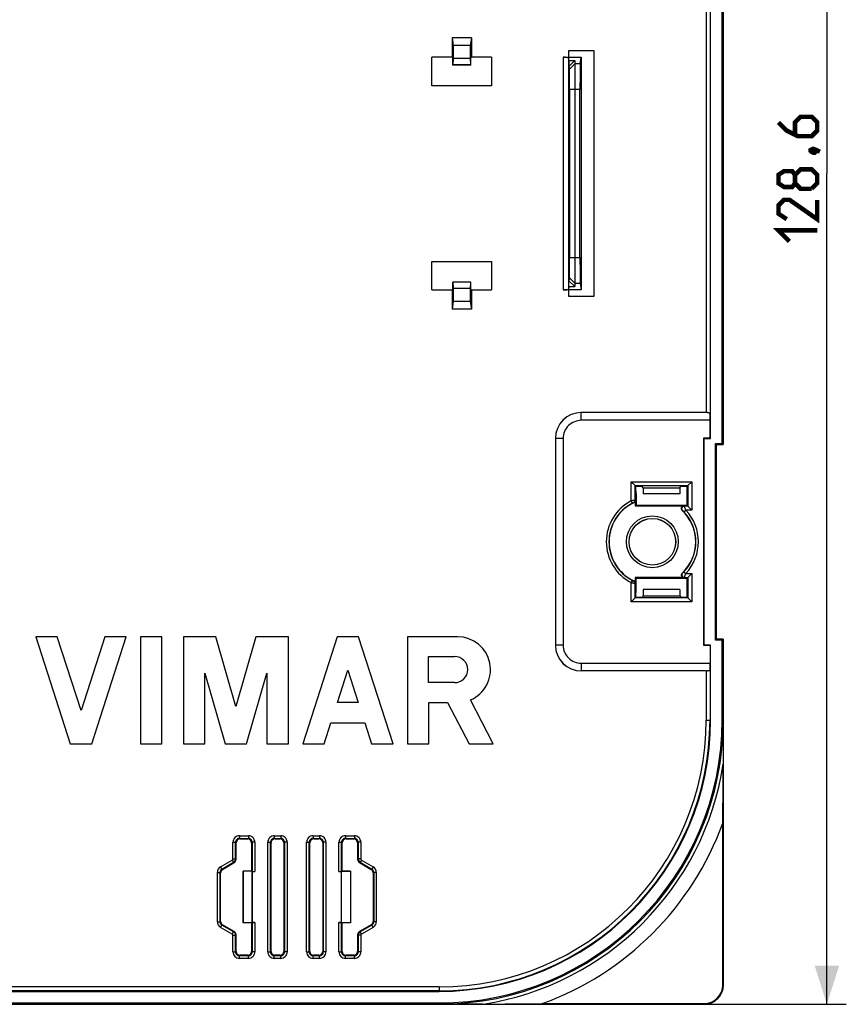
# Model space of a CAD drawing. Units: millimetres. Extents: x -106 to 145, y -103 to 38.
# Drawn here: x -37 to 27, y -103 to -27 of the extents above; entities that cross this region are included whole.
import ezdxf

# ---------------------------------------------------------------- set-up
doc = ezdxf.new("R2010")
doc.units = ezdxf.units.MM
doc.header["$LTSCALE"] = 16.335
doc.layers.get('0').update_dxf_attribs({"linetype": 'CONTINUOUS'})
doc.layers.add('DRAFT', color=7, linetype='CONTINUOUS')
doc.styles.get("Standard").update_dxf_attribs({"font": 'txt', "width": 0.8})
doc.dimstyles.new('DIMSTYLE_1', dxfattribs={"dimtxt": 3, "dimasz": 3, "dimexe": 0.18, "dimexo": 0.0625, "dimgap": 0.09, "dimtad": 1, "dimdsep": 46, "dimtxsty": 'STANDARD', "dimblk": '_FILLED', "dimblk1": '_FILLED', "dimblk2": '_FILLED', "dimcen": 0.09, "dimadec": 0, "dimazin": 0, "dimtfac": 1, "dimtofl": 0, "dimtmove": 0, "dimatfit": 3, "dimldrblk": '_FILLED', "dimfxl": 1, "dimtolj": 1, "dimarcsym": 0})

# ---------------------------------------------------------------- blocks, each defined once
blk = doc.blocks.new('_FILLED')
at = {"color": 0, "linetype": 'BYBLOCK'}
blk.add_solid([(0, 0), (-1, 0.317), (-1, -0.317)], dxfattribs=at)
blk = doc.blocks.new('*D1')
at = {"color": 7, "linetype": 'CONTINUOUS'}
for p, q in [((-4.451, 25.817), (26.549, 25.817)), ((25.049, 25.817), (25.049, -38.483)), ((25.049, -102.783), (25.049, -38.483)), ((-4.451, -102.783), (26.549, -102.783))]:
    blk.add_line(p, q, dxfattribs=at)
at = {"color": 7, "linetype": 'CONTINUOUS', "xscale": 3, "yscale": 3, "zscale": 3}
for p, rotation in [((25.049, 25.817), 90), ((25.049, -102.783), 270)]:
    blk.add_blockref('_FILLED', p, dxfattribs=dict(at, rotation=rotation))

msp = doc.modelspace()

# ---------------------------------------------------------------- linework, layer by layer
at = {"color": 7, "linetype": 'CONTINUOUS'}
for p, q in [((16.049, -58.983), (16.049, -17.983)), ((16.944, -59.378), (16.944, -17.587)), ((17.049, -58.07), (17.049, -18.895)), ((-2.451, -27.983), (-3.951, -27.983)), ((-3.951, -27.983), (-3.951, -29.483)), ((-3.951, -27.983), (-3.864, -28.583)), ((-2.451, -27.983), (-2.538, -28.583)), ((-2.451, -27.983), (-2.451, -29.483)), ((-2.538, -28.583), (-3.864, -28.583)), ((-3.864, -28.583), (-3.864, -29.583)), ((-2.538, -28.583), (-2.538, -29.583)), ((-3.951, -29.483), (-5.501, -29.483)), ((-5.501, -31.683), (-5.501, -29.483)), ((-3.899, -29.535), (-3.951, -29.483)), ((-3.899, -30.083), (-3.899, -29.535)), ((-3.864, -29.583), (-3.881, -30.074)), ((-2.538, -29.583), (-3.864, -29.583)), ((-2.538, -29.583), (-2.521, -30.074)), ((-2.504, -29.535), (-2.451, -29.483)), ((-2.504, -30.083), (-2.504, -29.535)), ((-0.901, -29.483), (-2.451, -29.483)), ((-0.901, -29.483), (-0.901, -31.683)), ((4.652, -29.483), (6.049, -29.483)), ((7.049, -28.983), (5.049, -28.983)), ((5.049, -28.983), (5.049, -29.483)), ((5.052, -29.504), (5.052, -47.462)), ((5.09, -29.729), (5.052, -29.504)), ((5.338, -29.483), (5.338, -29.484)), ((5.965, -29.986), (6.049, -29.483)), ((7.049, -47.983), (7.049, -28.983)), ((-3.881, -30.074), (-3.899, -30.083)), ((-2.504, -30.083), (-3.899, -30.083)), ((-2.521, -30.074), (-3.881, -30.074)), ((-2.521, -30.074), (-2.504, -30.083)), ((5.09, -29.729), (5.549, -29.729)), ((5.549, -29.729), (5.09, -30.188)), ((5.09, -29.729), (5.09, -30.188)), ((5.09, -30.188), (5.132, -30.402)), ((5.549, -29.729), (5.549, -47.236)), ((-0.901, -31.683), (-5.501, -31.683)), ((5.146, -31.983), (5.146, -44.982)), ((5.948, -44.982), (5.948, -31.983)), ((-5.501, -45.283), (-0.901, -45.283)), ((-5.501, -47.483), (-5.501, -45.283)), ((-0.901, -45.283), (-0.901, -47.483)), ((-2.504, -46.883), (-3.899, -46.883)), ((-3.899, -46.883), (-3.881, -46.892)), ((-3.899, -47.43), (-3.899, -46.883)), ((-2.521, -46.892), (-3.881, -46.892)), ((-3.881, -46.892), (-3.864, -47.383)), ((-2.521, -46.892), (-2.538, -47.383)), ((-2.504, -46.883), (-2.521, -46.892)), ((-2.504, -47.43), (-2.504, -46.883)), ((5.09, -47.236), (5.052, -47.462)), ((5.132, -46.564), (5.09, -46.778)), ((5.549, -47.236), (5.09, -46.778)), ((5.09, -47.236), (5.09, -46.778)), ((5.09, -47.236), (5.549, -47.236)), ((5.965, -46.979), (6.049, -47.483)), ((-5.501, -47.483), (-3.951, -47.483)), ((-3.899, -47.43), (-3.951, -47.483)), ((-3.951, -47.483), (-3.951, -48.983)), ((-2.538, -47.383), (-3.864, -47.383)), ((-3.864, -47.383), (-3.864, -48.383)), ((-2.538, -47.383), (-2.538, -48.383)), ((-2.504, -47.43), (-2.451, -47.483)), ((-2.451, -47.483), (-0.901, -47.483)), ((-2.451, -47.483), (-2.451, -48.983)), ((6.049, -47.483), (4.652, -47.483)), ((5.049, -47.483), (5.049, -47.983)), ((5.049, -47.983), (7.049, -47.983)), ((5.338, -47.483), (5.338, -47.482)), ((-3.864, -48.383), (-3.951, -48.983)), ((-2.538, -48.383), (-3.864, -48.383)), ((-2.538, -48.383), (-2.451, -48.983)), ((-2.451, -48.983), (-3.951, -48.983)), ((15.707, -56.983), (6.048, -56.983)), ((16.017, -58.951), (16.017, -57.583)), ((17.014, -58.105), (17.049, -58.07)), ((17.014, -58.105), (17.014, -59.448)), ((4.049, -58.982), (4.049, -74.984)), ((15.517, -58.951), (16.017, -58.951)), ((15.549, -58.983), (15.517, -58.951)), ((15.517, -75.014), (15.517, -58.951)), ((15.549, -58.983), (16.049, -58.983)), ((15.549, -74.983), (15.549, -58.983)), ((16.049, -58.983), (16.017, -58.951)), ((16.444, -59.378), (16.944, -59.378)), ((16.514, -59.448), (16.444, -59.378)), ((16.444, -74.587), (16.444, -59.378)), ((17.014, -59.448), (16.944, -59.378)), ((16.514, -59.448), (17.014, -59.448)), ((16.514, -74.518), (16.514, -59.448)), ((9.906, -62.34), (10.206, -62.64)), ((14.292, -62.64), (14.591, -62.34)), ((10.206, -62.64), (10.249, -62.683)), ((10.249, -62.683), (10.749, -62.683)), ((10.249, -62.683), (10.249, -63.042)), ((10.827, -62.8), (10.749, -62.683)), ((10.827, -62.8), (13.671, -62.8)), ((10.827, -62.8), (10.831, -63.277)), ((13.671, -62.8), (13.666, -63.277)), ((13.671, -62.8), (13.749, -62.683)), ((13.749, -62.683), (14.249, -62.683)), ((14.292, -62.64), (14.249, -62.683)), ((14.249, -64.183), (14.249, -62.683)), ((10.223, -63.778), (10.223, -64.209)), ((10.291, -63.261), (10.291, -64.141)), ((13.666, -63.277), (10.831, -63.277)), ((10.831, -63.277), (10.842, -63.283)), ((13.656, -63.283), (10.842, -63.283)), ((13.666, -63.277), (13.656, -63.283)), ((10.223, -64.209), (10.291, -64.141)), ((10.223, -64.209), (13.993, -64.209)), ((10.291, -64.141), (14.249, -64.141)), ((14.292, -64.225), (14.249, -64.183)), ((14.591, -64.525), (14.292, -64.225)), ((13.993, -69.757), (10.223, -69.757)), ((10.223, -69.757), (10.291, -69.825)), ((10.223, -69.757), (10.223, -70.188)), ((14.249, -69.825), (10.291, -69.825)), ((10.291, -70.705), (10.291, -69.825)), ((14.292, -69.74), (14.249, -69.783)), ((14.249, -71.283), (14.249, -69.783)), ((14.591, -69.44), (14.292, -69.74)), ((10.831, -70.688), (10.827, -71.166)), ((10.842, -70.683), (10.831, -70.688)), ((13.666, -70.688), (10.831, -70.688)), ((13.656, -70.683), (10.842, -70.683)), ((13.656, -70.683), (13.666, -70.688)), ((13.666, -70.688), (13.671, -71.166)), ((10.206, -71.325), (9.906, -71.625)), ((10.206, -71.325), (10.249, -71.283)), ((10.249, -70.924), (10.249, -71.283)), ((10.249, -71.283), (10.749, -71.283)), ((10.827, -71.166), (10.749, -71.283)), ((10.827, -71.166), (13.671, -71.166)), ((13.671, -71.166), (13.749, -71.283)), ((13.749, -71.283), (14.249, -71.283)), ((14.292, -71.325), (14.249, -71.283)), ((14.591, -71.625), (14.292, -71.325)), ((-34.483, -74.332), (-36.143, -74.332)), ((-36.143, -74.332), (-33.478, -82.633)), ((-32.648, -80.048), (-34.483, -74.332)), ((-30.813, -74.332), (-32.648, -80.048)), ((-31.818, -82.633), (-29.153, -74.332)), ((-29.153, -74.332), (-30.813, -74.332)), ((-26.386, -74.332), (-28.046, -74.332)), ((-28.046, -74.332), (-28.046, -82.633)), ((-26.386, -82.633), (-26.386, -74.332)), ((-22.216, -74.332), (-24.726, -74.332)), ((-24.726, -74.332), (-24.726, -82.633)), ((-20.666, -79.738), (-22.216, -74.332)), ((-19.116, -74.332), (-20.666, -79.738)), ((-16.607, -74.332), (-19.116, -74.332)), ((-16.607, -82.633), (-16.607, -74.332)), ((-12.835, -74.332), (-15.5, -82.633)), ((-11.175, -74.332), (-12.835, -74.332)), ((-8.51, -82.633), (-11.175, -74.332)), ((-3.516, -74.332), (-7.403, -74.332)), ((-7.403, -74.332), (-7.403, -82.633)), ((16.514, -74.518), (16.444, -74.587)), ((16.944, -74.587), (16.444, -74.587)), ((17.014, -74.518), (16.514, -74.518)), ((17.014, -74.518), (16.944, -74.587)), ((16.944, -80.783), (16.944, -74.587)), ((17.014, -74.518), (17.014, -75.861)), ((15.549, -74.983), (15.517, -75.014)), ((16.017, -75.014), (15.517, -75.014)), ((16.049, -74.983), (15.549, -74.983)), ((16.049, -74.983), (16.017, -75.014)), ((16.017, -75.014), (16.017, -76.382)), ((16.049, -80.783), (16.049, -74.983)), ((-5.766, -75.868), (-3.746, -75.868)), ((-5.766, -77.888), (-5.766, -75.868)), ((17.014, -75.861), (17.049, -75.895)), ((17.049, -101.283), (17.049, -75.895)), ((-12.809, -79.423), (-12.005, -76.918)), ((-12.005, -76.918), (-11.2, -79.423)), ((-23.066, -77.159), (-21.496, -82.633)), ((-23.066, -82.633), (-23.066, -77.159)), ((-19.836, -82.633), (-18.267, -77.159)), ((-18.267, -77.159), (-18.267, -82.633)), ((15.707, -76.983), (6.048, -76.983)), ((-3.746, -77.888), (-5.766, -77.888)), ((-0.761, -82.633), (-2.528, -79.224)), ((-11.2, -79.423), (-12.809, -79.423)), ((-5.743, -79.423), (-4.294, -79.423)), ((-5.743, -82.633), (-5.743, -79.423)), ((-4.294, -79.423), (-2.63, -82.633)), ((-13.84, -82.633), (-13.316, -81)), ((-13.316, -81), (-10.694, -81)), ((-10.694, -81), (-10.17, -82.633)), ((17.035, -80.783), (17.035, -84.2)), ((-33.478, -82.633), (-31.818, -82.633)), ((-28.046, -82.633), (-26.386, -82.633)), ((-24.726, -82.633), (-23.066, -82.633)), ((-21.496, -82.633), (-19.836, -82.633)), ((-18.267, -82.633), (-16.607, -82.633)), ((-15.5, -82.633), (-13.84, -82.633)), ((-10.17, -82.633), (-8.51, -82.633)), ((-7.403, -82.633), (-5.743, -82.633)), ((-2.63, -82.633), (-0.761, -82.633)), ((16.996, -101.283), (16.996, -88.753)), ((-20.651, -91.56), (-20.651, -90.283)), ((-20.351, -89.983), (-19.751, -89.983)), ((-19.451, -90.283), (-19.451, -92.483)), ((-17.951, -98.683), (-17.951, -90.283)), ((-17.651, -89.983), (-17.251, -89.983)), ((-16.951, -90.283), (-16.951, -98.683)), ((-14.951, -98.683), (-14.951, -90.283)), ((-14.651, -89.983), (-14.251, -89.983)), ((-13.951, -90.283), (-13.951, -98.683)), ((-12.451, -92.483), (-12.451, -90.283)), ((-12.151, -89.983), (-11.551, -89.983)), ((-11.251, -90.283), (-11.251, -91.56)), ((-21.701, -92.339), (-20.801, -91.819)), ((-11.101, -91.819), (-10.201, -92.339)), ((-21.851, -96.367), (-21.851, -92.599)), ((-19.451, -92.483), (-20.101, -92.483)), ((-20.098, -92.486), (-20.101, -92.483)), ((-20.101, -96.483), (-20.101, -92.483)), ((-19.402, -92.507), (-20.098, -92.486)), ((-20.098, -92.486), (-20.098, -96.479)), ((-19.406, -92.506), (-19.451, -92.483)), ((-19.399, -92.509), (-19.402, -92.507)), ((-19.402, -96.458), (-19.402, -92.507)), ((-19.399, -92.509), (-19.206, -92.509)), ((-19.399, -92.509), (-19.399, -96.457)), ((-12.697, -92.509), (-12.504, -92.509)), ((-12.504, -92.509), (-12.5, -92.507)), ((-12.504, -96.457), (-12.504, -92.509)), ((-12.5, -92.507), (-11.805, -92.486)), ((-12.5, -96.458), (-12.5, -92.507)), ((-12.497, -92.506), (-12.451, -92.483)), ((-11.801, -92.483), (-12.451, -92.483)), ((-11.801, -92.483), (-11.805, -92.486)), ((-11.805, -92.486), (-11.805, -96.479)), ((-11.801, -92.483), (-11.801, -96.483)), ((-10.051, -92.599), (-10.051, -96.367)), ((-20.801, -97.146), (-21.701, -96.626)), ((-20.098, -96.479), (-20.101, -96.483)), ((-19.451, -96.483), (-20.101, -96.483)), ((-19.402, -96.458), (-20.098, -96.479)), ((-19.406, -96.46), (-19.451, -96.483)), ((-19.451, -96.483), (-19.451, -98.683)), ((-19.399, -96.457), (-19.402, -96.458)), ((-19.399, -96.457), (-19.206, -96.457)), ((-12.697, -96.457), (-12.504, -96.457)), ((-12.504, -96.457), (-12.5, -96.458)), ((-11.805, -96.479), (-12.5, -96.458)), ((-12.497, -96.46), (-12.451, -96.483)), ((-11.801, -96.483), (-12.451, -96.483)), ((-12.451, -98.683), (-12.451, -96.483)), ((-11.801, -96.483), (-11.805, -96.479)), ((-10.201, -96.626), (-11.101, -97.146)), ((-20.651, -98.683), (-20.651, -97.406)), ((-11.251, -97.406), (-11.251, -98.683)), ((-19.751, -98.983), (-20.351, -98.983)), ((-17.251, -98.983), (-17.651, -98.983)), ((-14.251, -98.983), (-14.651, -98.983)), ((-11.551, -98.983), (-12.151, -98.983)), ((-83.951, -101.783), (-4.951, -101.783)), ((-104.451, -102.783), (15.549, -102.783)), ((-83.951, -102.678), (-4.951, -102.678)), ((-1.534, -102.769), (-4.951, -102.769)), ((3.019, -102.73), (15.549, -102.73))]:
    msp.add_line(p, q, dxfattribs=at)
at = {"color": 253, "linetype": 'CONTINUOUS'}
for p, q in [((15.707, -19.983), (15.707, -56.983)), ((16.007, -19.908), (16.007, -57.058)), ((4.652, -29.483), (4.652, -47.483)), ((5.549, -29.986), (5.132, -30.402)), ((5.965, -29.986), (5.549, -29.986)), ((5.948, -31.983), (5.146, -31.983)), ((5.146, -44.982), (5.948, -44.982)), ((5.549, -46.979), (5.132, -46.564)), ((5.549, -46.979), (5.965, -46.979)), ((6.048, -56.983), (6.048, -56.983)), ((6.048, -57.583), (6.048, -56.983)), ((15.817, -56.983), (15.707, -56.983)), ((16.017, -57.583), (6.048, -57.583)), ((4.05, -58.982), (4.049, -58.982)), ((4.649, -58.982), (4.05, -58.982)), ((4.649, -58.982), (4.649, -74.983)), ((9.906, -62.34), (14.591, -62.34)), ((9.906, -63.82), (9.906, -62.34)), ((14.591, -62.34), (14.591, -64.525)), ((10.206, -62.64), (14.292, -62.64)), ((10.206, -63.773), (10.206, -62.64)), ((14.292, -62.64), (14.292, -64.225)), ((9.999, -63.997), (9.906, -63.82)), ((13.985, -64.663), (14.13, -64.525)), ((14.292, -64.225), (14.026, -64.225)), ((14.591, -64.525), (14.13, -64.525)), ((13.985, -69.303), (14.13, -69.44)), ((9.999, -69.968), (9.906, -70.146)), ((14.026, -69.74), (14.292, -69.74)), ((14.13, -69.44), (14.591, -69.44)), ((14.292, -69.74), (14.292, -71.325)), ((14.591, -69.44), (14.591, -71.625)), ((9.906, -71.625), (9.906, -70.146)), ((10.206, -71.325), (10.206, -70.192)), ((14.591, -71.625), (9.906, -71.625)), ((14.292, -71.325), (10.206, -71.325)), ((4.05, -74.983), (4.049, -74.984)), ((4.649, -74.983), (4.05, -74.983)), ((6.048, -76.382), (16.017, -76.382)), ((6.048, -76.382), (6.048, -76.982)), ((16.007, -76.908), (16.007, -80.783)), ((6.048, -76.982), (6.048, -76.983)), ((15.707, -76.983), (15.817, -76.982)), ((15.707, -76.983), (15.707, -80.783)), ((15.707, -80.783), (16.049, -80.783)), ((16.944, -80.783), (17.035, -80.783)), ((-20.397, -89.737), (-19.705, -89.737)), ((-20.397, -89.737), (-20.397, -89.937)), ((-19.705, -89.737), (-19.705, -89.937)), ((-17.697, -89.737), (-17.205, -89.737)), ((-17.697, -89.737), (-17.697, -89.937)), ((-17.205, -89.737), (-17.205, -89.937)), ((-14.697, -89.737), (-14.205, -89.737)), ((-14.697, -89.737), (-14.697, -89.937)), ((-14.205, -89.737), (-14.205, -89.937)), ((-12.197, -89.737), (-11.505, -89.737)), ((-12.197, -89.737), (-12.197, -89.937)), ((-11.505, -89.737), (-11.505, -89.937)), ((-20.897, -90.237), (-20.697, -90.237)), ((-20.897, -91.533), (-20.897, -90.237)), ((-20.697, -90.237), (-20.651, -90.283)), ((-20.697, -91.533), (-20.697, -90.237)), ((-20.397, -89.937), (-19.705, -89.937)), ((-20.397, -89.937), (-20.351, -89.983)), ((-19.705, -89.937), (-19.751, -89.983)), ((-19.406, -90.237), (-19.451, -90.283)), ((-19.206, -90.237), (-19.406, -90.237)), ((-19.406, -90.237), (-19.406, -92.506)), ((-19.206, -90.237), (-19.206, -92.509)), ((-18.197, -90.237), (-17.997, -90.237)), ((-18.197, -98.729), (-18.197, -90.237)), ((-17.997, -90.237), (-17.951, -90.283)), ((-17.997, -98.729), (-17.997, -90.237)), ((-17.697, -89.937), (-17.205, -89.937)), ((-17.697, -89.937), (-17.651, -89.983)), ((-17.205, -89.937), (-17.251, -89.983)), ((-16.906, -90.237), (-16.951, -90.283)), ((-16.706, -90.237), (-16.906, -90.237)), ((-16.906, -90.237), (-16.906, -98.729)), ((-16.706, -90.237), (-16.706, -98.729)), ((-15.197, -90.237), (-14.997, -90.237)), ((-15.197, -98.729), (-15.197, -90.237)), ((-14.997, -90.237), (-14.951, -90.283)), ((-14.997, -98.729), (-14.997, -90.237)), ((-14.697, -89.937), (-14.205, -89.937)), ((-14.697, -89.937), (-14.651, -89.983)), ((-14.205, -89.937), (-14.251, -89.983)), ((-13.906, -90.237), (-13.951, -90.283)), ((-13.706, -90.237), (-13.906, -90.237)), ((-13.906, -90.237), (-13.906, -98.729)), ((-13.706, -90.237), (-13.706, -98.729)), ((-12.697, -90.237), (-12.497, -90.237)), ((-12.697, -92.509), (-12.697, -90.237)), ((-12.497, -90.237), (-12.451, -90.283)), ((-12.497, -92.506), (-12.497, -90.237)), ((-12.197, -89.937), (-11.505, -89.937)), ((-12.197, -89.937), (-12.151, -89.983)), ((-11.505, -89.937), (-11.551, -89.983)), ((-11.206, -90.237), (-11.251, -90.283)), ((-11.006, -90.237), (-11.206, -90.237)), ((-11.206, -90.237), (-11.206, -91.533)), ((-11.006, -90.237), (-11.006, -91.533)), ((-21.847, -92.14), (-20.947, -91.62)), ((-21.847, -92.14), (-21.747, -92.313)), ((-21.747, -92.313), (-20.847, -91.793)), ((-20.947, -91.62), (-20.847, -91.793)), ((-20.897, -91.533), (-20.697, -91.533)), ((-20.801, -91.819), (-20.847, -91.793)), ((-20.651, -91.56), (-20.697, -91.533)), ((-11.251, -91.56), (-11.206, -91.533)), ((-11.006, -91.533), (-11.206, -91.533)), ((-11.101, -91.819), (-11.056, -91.793)), ((-10.956, -91.62), (-11.056, -91.793)), ((-11.056, -91.793), (-10.155, -92.313)), ((-10.956, -91.62), (-10.056, -92.14)), ((-10.056, -92.14), (-10.155, -92.313)), ((-22.097, -92.572), (-21.897, -92.572)), ((-22.097, -96.393), (-22.097, -92.572)), ((-21.897, -92.572), (-21.851, -92.599)), ((-21.897, -96.393), (-21.897, -92.572)), ((-21.747, -92.313), (-21.701, -92.339)), ((-10.155, -92.313), (-10.201, -92.339)), ((-10.006, -92.572), (-10.051, -92.599)), ((-9.806, -92.572), (-10.006, -92.572)), ((-10.006, -92.572), (-10.006, -96.393)), ((-9.806, -92.572), (-9.806, -96.393)), ((-22.097, -96.393), (-21.897, -96.393)), ((-21.897, -96.393), (-21.851, -96.367)), ((-21.847, -96.826), (-21.747, -96.653)), ((-21.747, -96.653), (-21.701, -96.626)), ((-20.847, -97.173), (-21.747, -96.653)), ((-19.406, -96.46), (-19.406, -98.729)), ((-19.206, -96.457), (-19.206, -98.729)), ((-12.697, -98.729), (-12.697, -96.457)), ((-12.497, -98.729), (-12.497, -96.46)), ((-10.155, -96.653), (-11.056, -97.173)), ((-10.155, -96.653), (-10.201, -96.626)), ((-10.056, -96.826), (-10.155, -96.653)), ((-10.006, -96.393), (-10.051, -96.367)), ((-9.806, -96.393), (-10.006, -96.393)), ((-20.947, -97.346), (-21.847, -96.826)), ((-20.947, -97.346), (-20.847, -97.173)), ((-20.897, -97.432), (-20.697, -97.432)), ((-20.897, -98.729), (-20.897, -97.432)), ((-20.801, -97.146), (-20.847, -97.173)), ((-20.651, -97.406), (-20.697, -97.432)), ((-20.697, -98.729), (-20.697, -97.432)), ((-11.251, -97.406), (-11.206, -97.432)), ((-11.006, -97.432), (-11.206, -97.432)), ((-11.206, -97.432), (-11.206, -98.729)), ((-11.101, -97.146), (-11.056, -97.173)), ((-10.956, -97.346), (-11.056, -97.173)), ((-11.006, -97.432), (-11.006, -98.729)), ((-10.056, -96.826), (-10.956, -97.346)), ((-20.897, -98.729), (-20.697, -98.729)), ((-20.697, -98.729), (-20.651, -98.683)), ((-20.397, -99.028), (-20.351, -98.983)), ((-19.705, -99.028), (-20.397, -99.028)), ((-20.397, -99.228), (-20.397, -99.028)), ((-19.705, -99.028), (-19.751, -98.983)), ((-19.705, -99.228), (-19.705, -99.028)), ((-19.406, -98.729), (-19.451, -98.683)), ((-19.206, -98.729), (-19.406, -98.729)), ((-18.197, -98.729), (-17.997, -98.729)), ((-17.997, -98.729), (-17.951, -98.683)), ((-17.697, -99.028), (-17.651, -98.983)), ((-17.205, -99.028), (-17.697, -99.028)), ((-17.697, -99.228), (-17.697, -99.028)), ((-17.205, -99.028), (-17.251, -98.983)), ((-17.205, -99.228), (-17.205, -99.028)), ((-16.906, -98.729), (-16.951, -98.683)), ((-16.706, -98.729), (-16.906, -98.729)), ((-15.197, -98.729), (-14.997, -98.729)), ((-14.997, -98.729), (-14.951, -98.683)), ((-14.697, -99.028), (-14.651, -98.983)), ((-14.205, -99.028), (-14.697, -99.028)), ((-14.697, -99.228), (-14.697, -99.028)), ((-14.205, -99.028), (-14.251, -98.983)), ((-14.205, -99.228), (-14.205, -99.028)), ((-13.906, -98.729), (-13.951, -98.683)), ((-13.706, -98.729), (-13.906, -98.729)), ((-12.697, -98.729), (-12.497, -98.729)), ((-12.497, -98.729), (-12.451, -98.683)), ((-12.197, -99.028), (-12.151, -98.983)), ((-11.505, -99.028), (-12.197, -99.028)), ((-12.197, -99.228), (-12.197, -99.028)), ((-11.505, -99.028), (-11.551, -98.983)), ((-11.505, -99.228), (-11.505, -99.028)), ((-11.206, -98.729), (-11.251, -98.683)), ((-11.006, -98.729), (-11.206, -98.729)), ((-19.705, -99.228), (-20.397, -99.228)), ((-17.205, -99.228), (-17.697, -99.228)), ((-14.205, -99.228), (-14.697, -99.228)), ((-11.505, -99.228), (-12.197, -99.228)), ((16.996, -101.283), (17.049, -101.283)), ((-4.951, -101.441), (-83.951, -101.441)), ((-4.951, -101.74), (-83.951, -101.74)), ((-4.951, -101.441), (-4.951, -101.783)), ((-4.951, -102.769), (-4.951, -102.678)), ((15.549, -102.73), (15.549, -102.783))]:
    msp.add_line(p, q, dxfattribs=at)
at = {"color": 7, "linetype": 'CONTINUOUS', "const_width": 0.35}
for points in [[(21.299, -34.518), (21.942, -35.161), (22.799, -35.59), (23.87, -35.59), (24.299, -35.161), (24.299, -34.518), (23.87, -34.09), (23.013, -34.09), (22.585, -34.518), (22.585, -35.447)], [(23.799, -36.661), (23.942, -36.59), (24.013, -36.59), (24.156, -36.733), (24.156, -36.804), (24.085, -36.876), (24.013, -36.876), (23.87, -36.804), (23.799, -36.733), (23.799, -36.661)], [(24.013, -36.59), (24.227, -36.661), (24.513, -36.804)], [(22.585, -39.233), (22.37, -39.518), (21.727, -39.518), (21.299, -39.233), (21.299, -38.59), (21.727, -38.304), (22.37, -38.304), (22.585, -38.59), (23.013, -38.161), (23.87, -38.161), (24.299, -38.59), (24.299, -39.233), (23.87, -39.661)], [(23.87, -39.661), (23.013, -39.661), (22.585, -39.233), (22.585, -38.59)], [(24.299, -40.518), (24.299, -42.018), (22.156, -40.518), (21.727, -40.518), (21.299, -40.947), (21.299, -41.59), (21.942, -42.018)], [(22.156, -43.733), (21.299, -42.876), (24.299, -42.876)]]:
    msp.add_lwpolyline(points, dxfattribs=at)
at = {"color": 253, "linetype": 'CONTINUOUS'}
for radius in [2.007, 1.807]:
    msp.add_circle((11.549, -66.983), radius, dxfattribs=at)
at = {"color": 7, "linetype": 'CONTINUOUS'}
msp.add_circle((11.549, -66.983), 1.8, dxfattribs=at)
at = {"color": 253, "linetype": 'CONTINUOUS'}
for centre, radius, start, end in [((6.049, -58.983), 1.999, 90.01538, 179.98462), ((6.048, -58.982), 1.399, 89.98614, 180.01386), ((11.549, -66.983), 3.564, 117.43885, 242.56117), ((11.549, -66.983), 3.364, 117.43884, 242.56116), ((10.006, -63.773), 0.2, 295.77175, 359.96755), ((8.609, -69.079), 5.336, 73.68279, 73.85845), ((8.785, -69.266), 5.673, 75.32437, 75.49704), ((11.343, -69.852), 5.864, 64.2867, 64.62659), ((11.549, -66.983), 3.364, 316.40453, 43.59547), ((11.31, -69.631), 6.049, 63.31914, 63.67028), ((11.549, -66.983), 3.564, 316.40423, 43.59536), ((8.609, -64.886), 5.336, 286.14155, 286.31721), ((10.006, -70.192), 0.2, 0.03248, 64.22827), ((11.343, -64.113), 5.864, 295.37341, 295.7133), ((11.31, -64.335), 6.049, 296.32972, 296.68086), ((8.785, -64.7), 5.673, 284.50296, 284.67563), ((6.049, -74.983), 1.999, 180.01538, 269.98462), ((6.048, -74.984), 1.399, 179.98613, 270.01387), ((-4.951, -80.783), 20.958, 270, 360), ((-4.951, -80.783), 20.658, 270, 360), ((-20.397, -90.237), 0.5, 89.98757, 180.0123), ((-19.705, -90.237), 0.5, 359.98757, 90.0123), ((-17.697, -90.237), 0.5, 89.98757, 180.0123), ((-17.205, -90.237), 0.5, 359.98757, 90.0123), ((-14.697, -90.237), 0.5, 89.98757, 180.0123), ((-14.205, -90.237), 0.5, 359.98757, 90.0123), ((-12.197, -90.237), 0.5, 89.98757, 180.0123), ((-11.505, -90.237), 0.5, 359.98757, 90.0123), ((-20.397, -90.237), 0.299, 89.92426, 180.07722), ((-19.705, -90.237), 0.299, 359.92426, 90.07722), ((-17.697, -90.237), 0.299, 89.92426, 180.07722), ((-17.205, -90.237), 0.299, 359.92426, 90.07722), ((-14.697, -90.237), 0.299, 89.92426, 180.07722), ((-14.205, -90.237), 0.299, 359.92426, 90.07722), ((-12.197, -90.237), 0.299, 89.92426, 180.07722), ((-11.505, -90.237), 0.299, 359.92426, 90.07722), ((-21.597, -92.572), 0.5, 119.99938, 180.00012), ((-20.997, -91.533), 0.0999, 299.99715, 0.00285), ((-20.997, -91.533), 0.3, 300.02821, 359.968), ((-10.905, -91.533), 0.3, 180.02822, 239.94276), ((-10.906, -91.533), 0.0999, 179.99715, 240.00285), ((-10.305, -92.572), 0.5, 359.99938, 60.00012), ((-21.597, -92.572), 0.3, 119.96771, 180.03116), ((-10.305, -92.572), 0.3, 359.96775, 60.03114), ((-21.597, -96.393), 0.5, 179.99938, 240.00012), ((-21.597, -96.393), 0.3, 179.96775, 240.03114), ((-10.305, -96.393), 0.3, 299.96771, 0.03116), ((-10.305, -96.393), 0.5, 299.99938, 0.00012), ((-20.997, -97.432), 0.0999, 359.99715, 60.00285), ((-20.997, -97.432), 0.3, 0.02822, 59.94276), ((-10.905, -97.432), 0.3, 120.02821, 179.968), ((-10.906, -97.432), 0.0999, 119.99715, 180.00285), ((-20.397, -98.729), 0.5, 179.98756, 270.01231), ((-20.397, -98.729), 0.299, 179.92426, 270.07722), ((-19.705, -98.729), 0.5, 269.98756, 0.01231), ((-19.705, -98.729), 0.299, 269.92426, 0.07722), ((-17.697, -98.729), 0.5, 179.98756, 270.01231), ((-17.697, -98.729), 0.299, 179.92426, 270.07722), ((-17.205, -98.729), 0.5, 269.98756, 0.01231), ((-17.205, -98.729), 0.299, 269.92426, 0.07722), ((-14.697, -98.729), 0.5, 179.98756, 270.01231), ((-14.697, -98.729), 0.299, 179.92426, 270.07722), ((-14.205, -98.729), 0.5, 269.98756, 0.01231), ((-14.205, -98.729), 0.299, 269.92426, 0.07722), ((-12.197, -98.729), 0.5, 179.98756, 270.01231), ((-12.197, -98.729), 0.299, 179.92426, 270.07722), ((-11.505, -98.729), 0.5, 269.98756, 0.01231), ((-11.505, -98.729), 0.299, 269.92426, 0.07722)]:
    msp.add_arc(centre, radius, start, end, dxfattribs=at)
at = {"color": 7, "linetype": 'CONTINUOUS'}
for centre, radius, start, end in [((11.549, -66.983), 3.35, 115.46157, 244.53843), ((10.023, -63.778), 0.2, 295.44445, 359.98955), ((11.549, -66.983), 3.35, 313.52586, 46.47414), ((10.023, -70.188), 0.2, 0.01045, 64.55555), ((-3.516, -76.878), 2.545, 292.84289, 89.99846), ((-3.746, -76.878), 1.01, 270.00324, 90.00108), ((-4.951, -80.783), 21.986, 270, 360), ((-4.951, -80.783), 21.895, 270, 360), ((-4.951, -80.783), 21, 270, 360), ((-4.951, -80.783), 22.25, 278.83444, 351.16556), ((-707.038, -80.368), 724.082, 359.336479, 359.696772), ((-4.951, -80.783), 23.35, 289.95837, 340.04163), ((15.549, -101.283), 1.5, 270, 360), ((15.549, -101.283), 1.448, 270, 360), ((-5.225, 604.545), 707.324, 270.29896, 270.667789)]:
    msp.add_arc(centre, radius, start, end, dxfattribs=at)
for centre, major_axis, ratio, start_param, end_param in [((4.652, -29.504), (0.4, 0), 0.052408, 0.008727, 1.570796), ((5.132, -31.983), (0, 1.583), 0.008727, -1.570796, -0.043643), ((5.966, -31.983), (0, 2), 0.008727, 0.05236, 1.570796), ((5.132, -44.982), (0, 1.583), 0.008727, -3.09795, -1.570796), ((5.966, -44.982), (0, 2), 0.008727, -4.712389, -3.193953), ((4.652, -47.462), (0.4, 0), 0.052408, -1.570796, -0.008727), ((6.05, -58.984), (1.416, -1.416), 0.998783, 2.356803, 3.926382), ((15.707, -56.993), (0.3, 0), 0.034921, 1.19496, 1.570796), ((15.996, -57.583), (0, 0.6), 0.034921, -1.570796, -0.503564), ((7.613, -66.983), (5.906, 0), 0.745659, 1.10224, 1.108268), ((7.613, -66.983), (5.906, 0), 0.745659, -1.108268, -1.10224), ((6.05, -74.982), (1.416, 1.416), 0.998783, -3.926382, -2.356803), ((15.996, -76.382), (0, 0.6), 0.034921, -2.638029, -1.570796), ((15.707, -76.972), (0.3, 0), 0.034921, -1.570796, -1.19496), ((-20.351, -90.283), (0.212, -0.212), 0.998783, 2.356803, 3.926382), ((-19.751, -90.283), (-0.212, -0.212), 0.998783, 2.356803, 3.926382), ((-17.651, -90.283), (0.212, -0.212), 0.998783, 2.356803, 3.926382), ((-17.251, -90.283), (-0.212, -0.212), 0.998783, 2.356803, 3.926382), ((-14.651, -90.283), (0.212, -0.212), 0.998783, 2.356803, 3.926382), ((-14.251, -90.283), (-0.212, -0.212), 0.998783, 2.356803, 3.926382), ((-12.151, -90.283), (0.212, -0.212), 0.998783, 2.356803, 3.926382), ((-11.551, -90.283), (-0.212, -0.212), 0.998783, 2.356803, 3.926382), ((-20.951, -91.559), (0.26, -0.15), 0.999188, -0.523247, 0.523247), ((-10.951, -91.559), (0.26, 0.15), 0.999188, 2.618346, 3.66484), ((-21.551, -92.599), (0.26, -0.15), 0.999188, 2.618346, 3.66484), ((-19.206, -92.505), (0.2, 0), 0.017455, -3.106686, -1.570796), ((-12.697, -92.505), (0.2, 0), 0.017455, -1.570796, -0.034907), ((-10.351, -92.599), (-0.26, -0.15), 0.999188, 2.618346, 3.66484), ((-21.551, -96.367), (0.26, 0.15), 0.999188, 2.618346, 3.66484), ((-19.206, -96.46), (0.2, 0), 0.017455, 1.570796, 3.106686), ((-12.697, -96.46), (0.2, 0), 0.017455, 0.034907, 1.570796), ((-10.351, -96.367), (-0.26, 0.15), 0.999188, 2.618346, 3.66484), ((-20.951, -97.406), (0.26, 0.15), 0.999188, -0.523247, 0.523247), ((-10.951, -97.406), (0.26, -0.15), 0.999188, 2.618346, 3.66484), ((-20.351, -98.683), (0.212, 0.212), 0.998783, 2.356803, 3.926382), ((-19.751, -98.683), (-0.212, 0.212), 0.998783, 2.356803, 3.926382), ((-17.651, -98.683), (0.212, 0.212), 0.998783, 2.356803, 3.926382), ((-17.251, -98.683), (-0.212, 0.212), 0.998783, 2.356803, 3.926382), ((-14.651, -98.683), (0.212, 0.212), 0.998783, 2.356803, 3.926382), ((-14.251, -98.683), (-0.212, 0.212), 0.998783, 2.356803, 3.926382), ((-12.151, -98.683), (0.212, 0.212), 0.998783, 2.356803, 3.926382), ((-11.551, -98.683), (-0.212, 0.212), 0.998783, 2.356803, 3.926382)]:
    msp.add_ellipse(centre, major_axis=major_axis, ratio=ratio, start_param=start_param, end_param=end_param, dxfattribs=at)
for points, knots in [([(15.817, -56.983), (15.843, -56.984), (15.88, -56.985), (15.926, -56.99), (15.96, -56.998), (15.989, -57.013), (16.004, -57.037), (16.006, -57.051), (16.007, -57.058)], [0, 0, 0, 0, 0.347225, 0.494952, 0.622362, 0.820966, 0.908118, 1, 1, 1, 1]), ([(10.291, -63.261), (10.291, -63.248), (10.291, -63.222), (10.29, -63.185), (10.289, -63.15), (10.288, -63.119), (10.287, -63.093), (10.285, -63.075), (10.284, -63.064), (10.283, -63.059), (10.282, -63.056), (10.281, -63.054), (10.281, -63.054)], [0, 0, 0, 0, 0.187701, 0.369582, 0.539146, 0.690264, 0.816709, 0.912915, 0.948272, 0.974573, 0.991661, 1, 1, 1, 1]), ([(13.856, -64.554), (13.828, -64.527), (13.786, -64.454), (13.796, -64.33), (13.874, -64.233), (13.954, -64.209), (13.993, -64.209)], [0, 0, 0, 0, 0.250049, 0.500018, 0.749973, 1, 1, 1, 1]), ([(13.993, -69.757), (13.954, -69.757), (13.874, -69.732), (13.796, -69.635), (13.786, -69.511), (13.828, -69.439), (13.856, -69.412)], [0, 0, 0, 0, 0.250027, 0.499982, 0.749951, 1, 1, 1, 1]), ([(10.281, -70.912), (10.281, -70.912), (10.282, -70.91), (10.283, -70.907), (10.284, -70.901), (10.285, -70.89), (10.287, -70.872), (10.288, -70.847), (10.289, -70.816), (10.29, -70.781), (10.291, -70.743), (10.291, -70.718), (10.291, -70.705)], [0, 0, 0, 0, 0.008339, 0.025427, 0.051728, 0.087085, 0.183292, 0.309737, 0.460854, 0.630418, 0.812299, 1, 1, 1, 1]), ([(16.007, -76.908), (16.006, -76.915), (16.004, -76.928), (15.989, -76.953), (15.96, -76.968), (15.926, -76.975), (15.88, -76.981), (15.843, -76.982), (15.817, -76.982)], [0, 0, 0, 0, 0.091883, 0.179038, 0.377647, 0.505065, 0.652799, 1, 1, 1, 1])]:
    msp.add_open_spline(points, degree=3, knots=knots, dxfattribs=at)
at = {"color": 253, "linetype": 'CONTINUOUS'}
for points, knots in [([(10.206, -63.773), (10.203, -63.773), (10.194, -63.775), (10.175, -63.777), (10.147, -63.781), (10.11, -63.786), (10.066, -63.793), (9.997, -63.804), (9.943, -63.813), (9.906, -63.82)], [0, 0, 0, 0, 0.027881, 0.09104, 0.187077, 0.312298, 0.461965, 0.63056, 1, 1, 1, 1]), ([(10.093, -63.954), (10.092, -63.953), (10.089, -63.955), (10.083, -63.957), (10.074, -63.961), (10.062, -63.966), (10.048, -63.972), (10.026, -63.983), (10.01, -63.991), (9.999, -63.997)], [0, 0, 0, 0, 0.027003, 0.090397, 0.187661, 0.314411, 0.465122, 0.633712, 1, 1, 1, 1]), ([(13.887, -64.569), (13.86, -64.542), (13.82, -64.469), (13.831, -64.346), (13.908, -64.25), (13.988, -64.226), (14.026, -64.225)], [0, 0, 0, 0, 0.249436, 0.49979, 0.750296, 1, 1, 1, 1]), ([(13.985, -64.663), (13.975, -64.652), (13.955, -64.632), (13.93, -64.607), (13.912, -64.59), (13.901, -64.58), (13.893, -64.573), (13.889, -64.57), (13.887, -64.569)], [0, 0, 0, 0, 0.327597, 0.63121, 0.764174, 0.876347, 0.958538, 1, 1, 1, 1]), ([(14.13, -64.525), (14.118, -64.489), (14.101, -64.435), (14.078, -64.368), (14.063, -64.323), (14.05, -64.286), (14.039, -64.257), (14.032, -64.238), (14.028, -64.228), (14.026, -64.225)], [0, 0, 0, 0, 0.36188, 0.528453, 0.677915, 0.804714, 0.903565, 0.969805, 1, 1, 1, 1]), ([(13.887, -69.397), (13.889, -69.396), (13.893, -69.392), (13.901, -69.385), (13.912, -69.375), (13.93, -69.358), (13.955, -69.334), (13.975, -69.313), (13.985, -69.303)], [0, 0, 0, 0, 0.041418, 0.123559, 0.235712, 0.368677, 0.672329, 1, 1, 1, 1]), ([(9.999, -69.968), (10.01, -69.974), (10.026, -69.983), (10.048, -69.993), (10.062, -70), (10.074, -70.005), (10.083, -70.009), (10.089, -70.011), (10.092, -70.012), (10.093, -70.012)], [0, 0, 0, 0, 0.366163, 0.534732, 0.685459, 0.812245, 0.90955, 0.972979, 1, 1, 1, 1]), ([(13.887, -69.397), (13.86, -69.424), (13.82, -69.497), (13.831, -69.619), (13.908, -69.715), (13.988, -69.74), (14.026, -69.74)], [0, 0, 0, 0, 0.249436, 0.49979, 0.750296, 1, 1, 1, 1]), ([(14.026, -69.74), (14.028, -69.737), (14.032, -69.728), (14.039, -69.709), (14.05, -69.68), (14.063, -69.642), (14.078, -69.598), (14.101, -69.53), (14.118, -69.477), (14.13, -69.44)], [0, 0, 0, 0, 0.030161, 0.096349, 0.195147, 0.321922, 0.471388, 0.63799, 1, 1, 1, 1]), ([(9.906, -70.146), (9.943, -70.152), (9.997, -70.161), (10.065, -70.172), (10.11, -70.179), (10.147, -70.185), (10.175, -70.189), (10.194, -70.191), (10.203, -70.192), (10.206, -70.192)], [0, 0, 0, 0, 0.36931, 0.537888, 0.687576, 0.812836, 0.908912, 0.972104, 1, 1, 1, 1])]:
    msp.add_open_spline(points, degree=3, knots=knots, dxfattribs=at)
at = {"layer": 'DRAFT', "color": 7, "linetype": 'CONTINUOUS'}
msp.add_line((6.049, -29.483), (6.049, -47.483), dxfattribs=at)

# ---------------------------------------------------------------- dimensions: what is measured, and where the dimension line sits
at = {"color": 7, "linetype": 'CONTINUOUS'}
dim = msp.add_linear_dim(base=(25.049, 25.817), p1=(-4.451, -102.783), p2=(-4.451, 25.817), angle=90, dimstyle='DIMSTYLE_1', dxfattribs=at)
dim.commit()
dim.dimension.update_dxf_attribs({"geometry": '*D1', "text_midpoint": (24.299, -43.733), "dimtype": 160})

doc.saveas('drawing.dxf')
